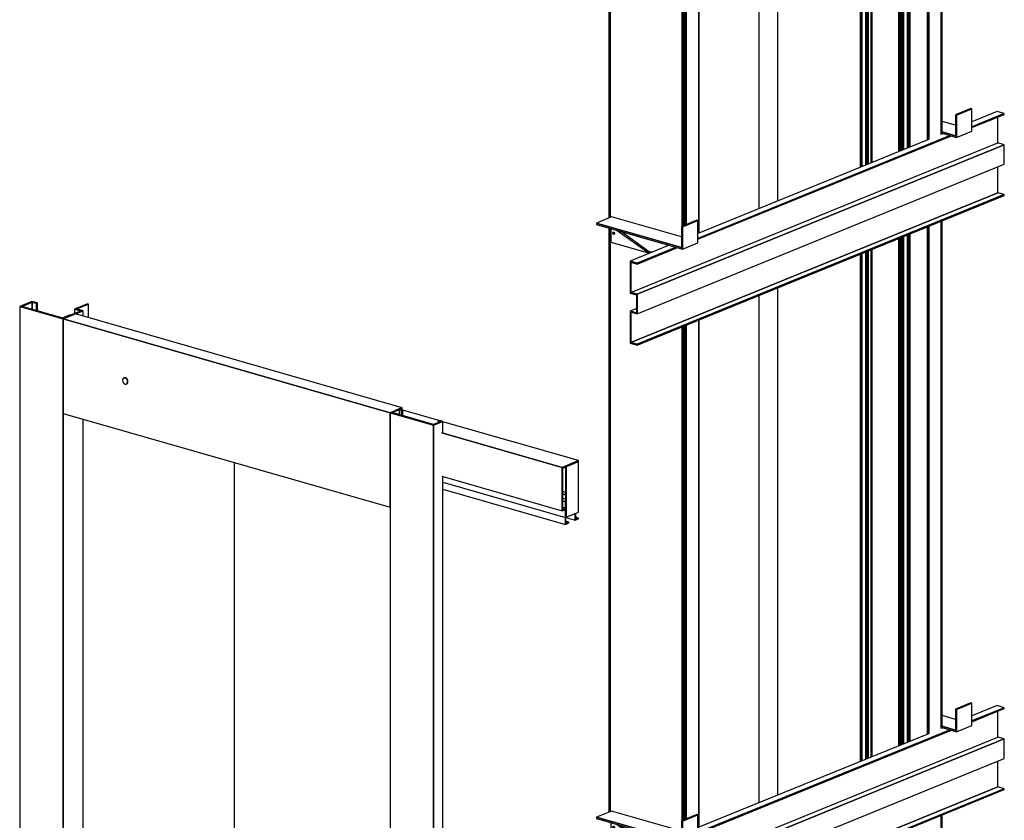
# Model space of a CAD drawing. Extents: x 5 to 3075, y 5 to 302.
# Drawn here: x 34 to 61, y 141 to 164 of the extents above; entities that cross this region are included whole.
import ezdxf

# ---------------------------------------------------------------- set-up
doc = ezdxf.new("R2010")
doc.units = 0
doc.header["$LTSCALE"] = 0.5
doc.header["$MEASUREMENT"] = 0
doc.layers.get('0').update_dxf_attribs({"linetype": 'CONTINUOUS'})

# ---------------------------------------------------------------- blocks, each defined once
blk = doc.blocks.new('LD_20200403090452_00000116')
for p, q in [((-410.9, 2308.4), (-436.6, 2297.9)), ((-432.4, 2298), (-410.6, 2306.9)), ((-410.6, 2306.9), (-432.4, 2298)), ((-399.4, 2305.1), (-410.9, 2308.4)), ((-410.6, 2306.9), (-401.4, 2304.3)), ((-401.4, 2304.3), (-410.6, 2306.9)), ((-410.6, 2306.9), (-410.6, 2291.7)), ((-410.6, 2291.7), (-410.6, 2306.9)), ((-436.6, 2297.9), (-344.7, 2271.5)), ((-344.7, 2271.5), (-436.6, 2297.9)), ((-436.6, 2297.9), (-436.6, 125.3)), ((-345.1, 2272.9), (-432.4, 2298)), ((-401.4, 2304.3), (-399.4, 2305.1)), ((-399.4, 2305.1), (-401.4, 2304.3)), ((-401.4, 2304.3), (-401.4, 2289.1)), ((-401.4, 2289.1), (-401.4, 2304.3)), ((-399.4, 2288.5), (-399.4, 2305.1)), ((-307.2, 2288.4), (-345.1, 2272.9)), ((-344.7, 2271.5), (-302.9, 2288.5)), ((-293.6, 2303.5), (-321, 2292.4)), ((-321, 2292.4), (-307.2, 2288.4)), ((-307.2, 2288.4), (-321, 2292.4)), ((-321, 2292.4), (-321, 2282.8)), ((-302.9, 2288.5), (-319, 2282)), ((-316.7, 2292.5), (-291.3, 2302.8)), ((-291.3, 2302.8), (-316.7, 2292.5)), ((-302.9, 2288.5), (-316.7, 2292.5)), ((-302.9, 2277.4), (-302.9, 2288.5)), ((-291.3, 2302.8), (-293.6, 2303.5)), ((-291.3, 2274), (-291.3, 2302.8)), ((-330.2, 2280.2), (-346.8, 2273.4)), ((-319, 2282), (-344.7, 2271.5)), ((-344.7, 98.9), (-344.7, 2271.5)), ((344.7, 2073.6), (-344.7, 2271.5)), ((-344.7, 2271.5), (-344.7, 2072.3)), ((-344.7, 2271.5), (344.7, 2073.6)), ((-328.4, 2279.7), (-330.2, 2280.2)), ((370.4, 2084.1), (-319, 2282)), ((-219.3, 2144.6), (-219.7, 2142.2)), ((-219.7, 2142.2), (-219.3, 2139.5)), ((-218.2, 2146.4), (-219.3, 2144.6)), ((-219.3, 2139.5), (-218.2, 2137.1)), ((-216.4, 2147.3), (-218.2, 2146.4)), ((-215.8, 2147.5), (-216.4, 2147.3)), ((-214.4, 2147.2), (-216.4, 2147.3)), ((-216.4, 2147.3), (-214.4, 2147.2)), ((-213.7, 2147.5), (-215.8, 2147.5)), ((-212.3, 2146.1), (-214.4, 2147.2)), ((-214.4, 2147.2), (-212.3, 2146.1)), ((-211.7, 2146.4), (-213.7, 2147.5)), ((-210.6, 2144.2), (-212.3, 2146.1)), ((-212.3, 2146.1), (-210.6, 2144.2)), ((-209.9, 2144.4), (-211.7, 2146.4)), ((-209.4, 2141.7), (-210.6, 2144.2)), ((-210.6, 2144.2), (-209.4, 2141.7)), ((-208.8, 2142), (-209.9, 2144.4)), ((-209, 2139.1), (-209.4, 2141.7)), ((-209.4, 2141.7), (-209, 2139.1)), ((-208.4, 2139.3), (-208.8, 2142)), ((-218.2, 2137.1), (-216.4, 2135.1)), ((-216.4, 2135.1), (-214.4, 2134)), ((-214.4, 2134), (-212.3, 2133.9)), ((-212.3, 2133.9), (-210.6, 2134.9)), ((-210.6, 2134.9), (-212.3, 2133.9)), ((-212.3, 2133.9), (-211.7, 2134.2)), ((-211.7, 2134.2), (-209.9, 2135.1)), ((-210.6, 2134.9), (-209.4, 2136.7)), ((-209.4, 2136.7), (-210.6, 2134.9)), ((-209.9, 2135.1), (-208.8, 2136.9)), ((-209.4, 2136.7), (-209, 2139.1)), ((-209, 2139.1), (-209.4, 2136.7)), ((-208.8, 2136.9), (-208.4, 2139.3)), ((344.7, 2073.6), (370.4, 2084.1)), ((364, 2081.5), (344.7, 2073.6)), ((348.9, 2073.8), (364.4, 2080.1)), ((364.4, 2080.1), (348.9, 2073.8)), ((370.4, 2084.1), (364, 2081.5)), ((371.7, 2079.3), (364, 2081.5)), ((364.4, 2069.3), (364.4, 2080.1)), ((364.4, 2080.1), (369.7, 2078.5)), ((369.7, 2078.5), (364.4, 2080.1)), ((364.4, 2080.1), (364.4, 2069.3)), ((368.1, 2080.3), (368.5, 2080.5)), ((368.5, 2080.5), (368.5, 2080.2)), ((368.5, 2080.2), (368.5, 2080.5)), ((369.7, 2078.5), (371.7, 2079.3)), ((371.7, 2079.3), (369.7, 2078.5)), ((369.7, 2067.8), (369.7, 2078.5)), ((369.7, 2078.5), (369.7, 2067.8)), ((370.4, 2079.7), (370.4, 2084.1)), ((371.7, 2067.2), (371.7, 2079.3)), ((447.6, 2057), (371.7, 2078.8)), ((-344.7, 2072.3), (-344.7, 98.9)), ((-344.7, 2072.3), (344.7, 1874.4)), ((-302.9, 116), (-302.9, 2060.3)), ((344.7, 2073.6), (436.6, 2047.3)), ((436.6, 2047.3), (344.7, 2073.6)), ((344.7, 2073.6), (344.7, -98.9)), ((344.7, 1874.4), (344.7, 2073.6)), ((436.3, 2048.7), (348.9, 2073.8)), ((448.3, 2057.3), (446.3, 2056.5)), ((446.3, 2056.5), (451.7, 2055)), ((451.7, 2055), (446.3, 2056.5)), ((446.3, 2056.5), (446.3, 2052.8)), ((455.9, 2055.1), (448.3, 2057.3)), ((451.7, 2055), (436.3, 2048.7)), ((436.6, 2047.3), (455.9, 2055.1)), ((455.9, 2055.1), (436.6, 2047.3)), ((436.6, 2047.3), (436.6, -125.3)), ((436.6, -125.3), (436.6, 2047.3)), ((455.9, 2031.9), (455.9, 2055.1)), ((742.3, 1972.5), (455.9, 2054.6)), ((454, 2031.1), (707.6, 1958.3)), ((707.6, 1958.3), (454, 2031.1)), ((16, 1968.8), (16, 15.3)), ((742.3, 1972.5), (707.6, 1958.3)), ((707.6, 1958.3), (742.3, 1972.5)), ((707.6, 1958.3), (707.6, 1866.7)), ((707.6, 1866.7), (707.6, 1958.3)), ((708.8, 1956.9), (742.3, 1970.6)), ((708.8, 1867.2), (708.8, 1956.9)), ((713.2, 1958.7), (714.4, 1958.4)), ((714.4, 1958.4), (714.4, 1872.4)), ((742.3, 1970.6), (715.9, 1959.8)), ((715.9, 1872), (715.9, 1959.8)), ((715.9, 1959.8), (715.9, 1853.2)), ((742.3, 1970.6), (742.3, 1972.5)), ((742.3, 1863.9), (742.3, 1970.6)), ((454, 1939.5), (707.6, 1866.7)), ((455.9, -117.5), (455.9, 1938.9)), ((455.9, 1926.9), (714.6, 1852.7)), ((455.9, 1912.3), (714.4, 1838.1)), ((714.4, 1905.5), (708.8, 1907.1)), ((708.8, 1902.2), (714.4, 1900.6)), ((714.4, 1900.6), (708.8, 1902.2)), ((714.4, 1890.9), (708.8, 1892.5)), ((742.4, 1897.5), (742.3, 1897.4)), ((742.3, 1897.4), (742.4, 1897.5)), ((742.4, 1897.5), (742.3, 1897.5)), ((742.3, 1895.5), (742.4, 1895.6)), ((742.4, 1895.6), (742.4, 1897.5)), ((708.8, 1887.6), (714.4, 1886)), ((714.4, 1886), (708.8, 1887.6)), ((715.9, 1872), (708.8, 1874)), ((715.9, 1872), (708.8, 1869.1)), ((708.8, 1869.1), (715.9, 1872)), ((708.8, 1867.2), (714.6, 1869.6)), ((714.4, 1872.4), (714.4, 1886)), ((714.6, 1869.6), (714.6, 1852.7)), ((714.6, 1852.7), (714.6, 1869.6)), ((715.9, 1853.2), (715.9, 1872)), ((707.6, 1866.7), (708.8, 1867.2)), ((708.8, 1869.1), (708.8, 1867.2)), ((714.4, 1852.7), (714.4, 1838.1)), ((714.4, 1838.1), (714.4, 1852.7)), ((714.6, 1852.7), (715.9, 1853.2)), ((715.7, 1840.5), (715.7, 1853.1)), ((715.7, 1852.3), (735.3, 1846.7)), ((715.9, 1853.2), (742.3, 1863.9)), ((735.3, 1861.1), (735.3, 1846.7)), ((735.3, 1846.7), (735.3, 1861.1)), ((735.3, 1846.7), (742.4, 1849.5)), ((736.6, 1849.1), (736.6, 1861.6)), ((742.4, 1851.4), (736.6, 1853.1)), ((742.4, 1851.4), (736.6, 1849.1)), ((736.6, 1849.1), (742.4, 1851.4)), ((742.4, 1849.5), (742.4, 1851.4)), ((714.4, 1838.1), (721.5, 1841)), ((721.5, 1842.9), (715.7, 1844.5)), ((721.5, 1842.9), (715.7, 1840.5)), ((715.7, 1840.5), (721.5, 1842.9)), ((721.5, 1841), (721.5, 1842.9)), ((-436.6, 125.3), (-344.7, 98.9)), ((-344.7, 98.9), (-302.9, 116)), ((-325.4, 106.8), (344.7, -85.5)), ((-302.9, 122.4), (16, 30.9)), ((16, 15.3), (344.7, -79.1)), ((344.7, -98.9), (436.6, -125.3)), ((730.4, -165), (455.9, -86.2)), ((436.6, -125.3), (455.9, -117.5)), ((685.4, -183.3), (455.9, -117.5)), ((455.9, -117.5), (685.4, -183.3)), ((455.7, -150.3), (685.4, -216.2)), ((685.4, -183.3), (730.4, -165)), ((730.4, -165), (685.4, -183.3)), ((730.4, -197.8), (730.4, -165)), ((685.4, -216.2), (685.4, -183.3)), ((685.4, -183.3), (685.4, -216.2)), ((685.4, -216.2), (730.4, -197.8))]:
    blk.add_line(p, q)
blk = doc.blocks.new('LD_20200403090452_0000011E')
for p, q in [((331.4, 250.2), (299.3, 237.1)), ((333.7, 249.5), (301.6, 236.4)), ((301.6, 236.4), (333.7, 249.5)), ((333.7, 249.5), (331.4, 250.2)), ((333.7, 202.5), (333.7, 249.5)), ((301.6, 236.4), (299.3, 237.1)), ((299.3, 237.1), (299.3, 192.9)), ((299.3, 237.1), (301.6, 236.4)), ((301.6, 189.4), (301.6, 236.4)), ((301.6, 236.4), (301.6, 189.4)), ((387.3, 244.3), (333.7, 222.5)), ((333.7, 212.1), (402.2, 240)), ((402.2, 240), (333.7, 212.1)), ((333.7, 210.2), (402.2, 238.1)), ((402.2, 240), (387.3, 244.3)), ((388.8, 178.1), (388.8, 232.7)), ((402.2, 238.1), (402.2, 240)), ((299.3, 215.2), (270.8, 223.4)), ((-244.1, -23.4), (287.8, 193.4)), ((287.8, 193.4), (-244.1, -23.4)), ((-244.1, -25.3), (290.5, 192.6)), ((272.9, 197.7), (270.5, 196.7)), ((299.3, 192.9), (270.8, 201.1)), ((270.8, 201.1), (299.3, 192.9)), ((270.8, 198.3), (301.6, 189.4)), ((271, 197.6), (270.8, 197.5)), ((271.9, 197.8), (271, 197.6)), ((272.1, 197.9), (271.9, 197.8)), ((301.6, 189.4), (333.7, 202.5)), ((-385.7, -137.6), (388.8, 178.1)), ((-372.3, -141.5), (402.2, 174.2)), ((402.2, 174.2), (-372.3, -141.5)), ((242, 185.1), (-242, -12.2)), ((402.2, 174.2), (388.8, 178.1)), ((402.2, 132.9), (402.2, 174.2)), ((-372.3, -182.8), (402.2, 132.9)), ((388.8, 72.8), (388.8, 127.4)), ((388.8, 72.8), (-385.7, -242.9)), ((-385.7, -242.9), (388.8, 72.8)), ((-372.3, -246.7), (402.2, 69)), ((402.2, 69), (-372.3, -246.7)), ((-372.3, -248.6), (402.2, 67.1)), ((402.2, 69), (388.8, 72.8)), ((402.2, 67.1), (402.2, 69)), ((-426.1, 22), (-458.2, 8.9)), ((-278.6, -20.3), (-426.1, 22)), ((-278.6, -42.6), (-458.2, 8.9)), ((-458.2, 8.9), (-458.2, 6.1)), ((-458.2, 8.9), (-278.6, -42.6)), ((-458.2, 6.1), (-276.3, -46.1)), ((-246.4, 14.6), (-278.6, 1.5)), ((-276.3, 0.9), (-278.6, 1.5)), ((-278.6, 1.5), (-278.6, -42.6)), ((-278.6, 1.5), (-276.3, 0.9)), ((-244.1, 14), (-276.3, 0.9)), ((-276.3, 0.9), (-244.1, 14)), ((-276.3, -46.1), (-276.3, 0.9)), ((-276.3, 0.9), (-276.3, -46.1)), ((-244.1, 14), (-246.4, 14.6)), ((-244.1, -33), (-244.1, 14)), ((-428, -2.6), (-428, -31.4)), ((-423.8, -11.9), (-423.6, -11.1)), ((-423.6, -12.9), (-423.8, -11.9)), ((-423.6, -11.1), (-423.2, -10.4)), ((-423.2, -13.7), (-423.6, -12.9)), ((-423.2, -10.4), (-422.4, -10.1)), ((-423.2, -10.4), (-422.6, -10.1)), ((-423.2, -13.7), (-421.3, -13)), ((-422.6, -14.4), (-423.2, -13.7)), ((-422.6, -10.1), (-421.9, -10.1)), ((-421.9, -14.8), (-422.6, -14.4)), ((-421.9, -10.1), (-421.1, -10.5)), ((-421.9, -11.1), (-421.7, -10.3)), ((-421.7, -12.1), (-421.9, -11.1)), ((-421.9, -14.8), (-421.1, -14.9)), ((-421.7, -10.3), (-421.7, -10.2)), ((-421.3, -13), (-421.7, -12.1)), ((-420.7, -13.6), (-421.3, -13)), ((-421.1, -10.5), (-420.5, -11.2)), ((-420.5, -14.5), (-421.1, -14.9)), ((-420.1, -13.9), (-420.7, -13.6)), ((-420.5, -11.2), (-420.1, -12.1)), ((-420.1, -13.9), (-420.5, -14.5)), ((-420.1, -12.1), (-420, -13)), ((-420, -13), (-420.1, -13.9)), ((-414.2, -6.5), (-349.4, -53.1)), ((-349.4, -50.3), (-407.7, -8.4)), ((-428, -31.4), (-346.5, -54.8)), ((-305, -37.9), (-387.3, -71.4)), ((-276.3, -46.1), (-244.1, -33)), ((-372.3, -75.7), (-290.1, -42.2)), ((-290.1, -42.2), (-372.3, -75.7)), ((-372.3, -77.6), (-287.4, -42.9)), ((-349.4, -50.3), (-341.7, -52.5)), ((-349.4, -53.1), (-345.3, -54.3)), ((-341.3, -52.7), (-341.7, -52.5)), ((-372.3, -75.7), (-387.3, -71.4)), ((-387.3, -71.4), (-372.3, -75.7)), ((-387.3, -71.4), (-387.3, -137.2)), ((-385.7, -73.7), (-372.3, -77.6)), ((-385.7, -137.6), (-385.7, -73.7)), ((-385.7, -73.7), (-385.7, -137.6)), ((-372.3, -77.6), (-372.3, -75.7)), ((-372.3, -75.7), (-372.3, -77.6)), ((-387.3, -137.2), (-387.3, -139.1)), ((-372.3, -141.5), (-387.3, -137.2)), ((-387.3, -137.2), (-385.7, -137.6)), ((-387.3, -139.1), (-373.9, -142.9)), ((-385.7, -137.6), (-372.3, -141.5)), ((-373.9, -142.9), (-373.9, -180.5)), ((-372.3, -182.8), (-372.3, -141.5)), ((-372.3, -141.5), (-372.3, -182.8)), ((-373.9, -171.2), (-387.3, -176.7)), ((-387.3, -176.7), (-387.3, -178.5)), ((-373.9, -180.5), (-387.3, -176.7)), ((-387.3, -176.7), (-373.9, -180.5)), ((-387.3, -178.5), (-372.3, -182.8)), ((-385.7, -179), (-387.3, -178.5)), ((-387.3, -178.5), (-387.3, -244.3)), ((-385.7, -242.9), (-385.7, -179)), ((-385.7, -179), (-385.7, -242.9)), ((-387.3, -244.3), (-372.3, -248.6)), ((-372.3, -246.7), (-385.7, -242.9)), ((-385.7, -242.9), (-372.3, -246.7)), ((-372.3, -248.6), (-372.3, -246.7)), ((-372.3, -246.7), (-372.3, -248.6))]:
    blk.add_line(p, q)
blk = doc.blocks.new('LD_20200403090452_00000120')
for p, q in [((331.4, 250.2), (299.3, 237.1)), ((333.7, 249.5), (301.6, 236.4)), ((301.6, 236.4), (333.7, 249.5)), ((333.7, 249.5), (331.4, 250.2)), ((333.7, 202.5), (333.7, 249.5)), ((301.6, 236.4), (299.3, 237.1)), ((299.3, 237.1), (299.3, 192.9)), ((299.3, 237.1), (301.6, 236.4)), ((301.6, 189.4), (301.6, 236.4)), ((301.6, 236.4), (301.6, 189.4)), ((387.3, 244.3), (333.7, 222.5)), ((333.7, 212.1), (402.2, 240)), ((402.2, 240), (333.7, 212.1)), ((333.7, 210.2), (402.2, 238.1)), ((402.2, 240), (387.3, 244.3)), ((388.8, 178.1), (388.8, 232.7)), ((402.2, 238.1), (402.2, 240)), ((299.3, 215.2), (270.8, 223.4)), ((-244.1, -23.4), (287.8, 193.4)), ((287.8, 193.4), (-244.1, -23.4)), ((-244.1, -25.3), (290.5, 192.6)), ((272.9, 197.7), (270.5, 196.7)), ((299.3, 192.9), (270.8, 201.1)), ((270.8, 201.1), (299.3, 192.9)), ((270.8, 198.3), (301.6, 189.4)), ((271, 197.6), (270.8, 197.5)), ((271.9, 197.8), (271, 197.6)), ((272.1, 197.9), (271.9, 197.8)), ((301.6, 189.4), (333.7, 202.5)), ((-385.7, -137.6), (388.8, 178.1)), ((-372.3, -141.5), (402.2, 174.2)), ((402.2, 174.2), (-372.3, -141.5)), ((242, 185.1), (-242, -12.2)), ((402.2, 174.2), (388.8, 178.1)), ((402.2, 132.9), (402.2, 174.2)), ((-372.3, -182.8), (402.2, 132.9)), ((388.8, 72.8), (388.8, 127.4)), ((388.8, 72.8), (-385.7, -242.9)), ((-385.7, -242.9), (388.8, 72.8)), ((-372.3, -246.7), (402.2, 69)), ((402.2, 69), (-372.3, -246.7)), ((-372.3, -248.6), (402.2, 67.1)), ((402.2, 69), (388.8, 72.8)), ((402.2, 67.1), (402.2, 69)), ((-426.1, 22), (-458.2, 8.9)), ((-278.6, -20.3), (-426.1, 22)), ((-278.6, -42.6), (-458.2, 8.9)), ((-458.2, 8.9), (-458.2, 6.1)), ((-458.2, 8.9), (-278.6, -42.6)), ((-458.2, 6.1), (-276.3, -46.1)), ((-246.4, 14.6), (-278.6, 1.5)), ((-276.3, 0.9), (-278.6, 1.5)), ((-278.6, 1.5), (-278.6, -42.6)), ((-278.6, 1.5), (-276.3, 0.9)), ((-244.1, 14), (-276.3, 0.9)), ((-276.3, 0.9), (-244.1, 14)), ((-276.3, -46.1), (-276.3, 0.9)), ((-276.3, 0.9), (-276.3, -46.1)), ((-244.1, 14), (-246.4, 14.6)), ((-244.1, -33), (-244.1, 14)), ((-428, -2.6), (-428, -31.4)), ((-423.8, -11.9), (-423.6, -11.1)), ((-423.6, -12.9), (-423.8, -11.9)), ((-423.6, -11.1), (-423.2, -10.4)), ((-423.2, -13.7), (-423.6, -12.9)), ((-423.2, -10.4), (-422.4, -10.1)), ((-423.2, -10.4), (-422.6, -10.1)), ((-423.2, -13.7), (-421.3, -13)), ((-422.6, -14.4), (-423.2, -13.7)), ((-422.6, -10.1), (-421.9, -10.1)), ((-421.9, -14.8), (-422.6, -14.4)), ((-421.9, -10.1), (-421.1, -10.5)), ((-421.9, -11.1), (-421.7, -10.3)), ((-421.7, -12.1), (-421.9, -11.1)), ((-421.9, -14.8), (-421.1, -14.9)), ((-421.7, -10.3), (-421.7, -10.2)), ((-421.3, -13), (-421.7, -12.1)), ((-420.7, -13.6), (-421.3, -13)), ((-421.1, -10.5), (-420.5, -11.2)), ((-420.5, -14.5), (-421.1, -14.9)), ((-420.1, -13.9), (-420.7, -13.6)), ((-420.5, -11.2), (-420.1, -12.1)), ((-420.1, -13.9), (-420.5, -14.5)), ((-420.1, -12.1), (-420, -13)), ((-420, -13), (-420.1, -13.9)), ((-414.2, -6.5), (-349.4, -53.1)), ((-349.4, -50.3), (-407.7, -8.4)), ((-428, -31.4), (-346.5, -54.8)), ((-305, -37.9), (-387.3, -71.4)), ((-276.3, -46.1), (-244.1, -33)), ((-372.3, -75.7), (-290.1, -42.2)), ((-290.1, -42.2), (-372.3, -75.7)), ((-372.3, -77.6), (-287.4, -42.9)), ((-349.4, -50.3), (-341.7, -52.5)), ((-349.4, -53.1), (-345.3, -54.3)), ((-341.3, -52.7), (-341.7, -52.5)), ((-372.3, -75.7), (-387.3, -71.4)), ((-387.3, -71.4), (-372.3, -75.7)), ((-387.3, -71.4), (-387.3, -137.2)), ((-385.7, -73.7), (-372.3, -77.6)), ((-385.7, -137.6), (-385.7, -73.7)), ((-385.7, -73.7), (-385.7, -137.6)), ((-372.3, -77.6), (-372.3, -75.7)), ((-372.3, -75.7), (-372.3, -77.6)), ((-387.3, -137.2), (-385.7, -137.6)), ((-387.3, -137.2), (-387.3, -139.1)), ((-372.3, -141.5), (-387.3, -137.2)), ((-387.3, -139.1), (-373.9, -142.9)), ((-385.7, -137.6), (-372.3, -141.5)), ((-373.9, -142.9), (-373.9, -180.5)), ((-372.3, -182.8), (-372.3, -141.5)), ((-372.3, -141.5), (-372.3, -182.8)), ((-373.9, -171.2), (-387.3, -176.7)), ((-387.3, -176.7), (-387.3, -178.5)), ((-373.9, -180.5), (-387.3, -176.7)), ((-387.3, -176.7), (-373.9, -180.5)), ((-387.3, -178.5), (-372.3, -182.8)), ((-385.7, -179), (-387.3, -178.5)), ((-387.3, -178.5), (-387.3, -244.3)), ((-385.7, -242.9), (-385.7, -179)), ((-385.7, -179), (-385.7, -242.9)), ((-387.3, -244.3), (-372.3, -248.6)), ((-372.3, -246.7), (-385.7, -242.9)), ((-385.7, -242.9), (-372.3, -246.7)), ((-372.3, -248.6), (-372.3, -246.7)), ((-372.3, -246.7), (-372.3, -248.6))]:
    blk.add_line(p, q)
blk = doc.blocks.new('LD_20200403090452_00000126')
for p, q in [((19.9, 2572.7), (19.9, 3643)), ((-19.9, 3626.8), (-19.9, 2556.5)), ((19.9, 1319.2), (19.9, 2389.5)), ((-19.9, 2373.2), (-19.9, 1303))]:
    blk.add_line(p, q)
blk = doc.blocks.new('LD_20200403090452_00000128')
for p, q in [((78.7, 628.9), (78.7, -412.7)), ((78.7, -412.7), (78.7, 628.9)), ((79.8, 629.4), (79.8, -412.2)), ((79.8, -412.2), (79.8, 629.4)), ((81.1, 629.9), (81.1, -411.7)), ((81.1, -411.7), (81.1, 629.9)), ((82.4, 630.5), (82.4, -411.2)), ((82.4, -411.2), (82.4, 630.5)), ((83.7, 631), (83.7, -410.6)), ((83.7, -410.6), (83.7, 631)), ((85, 631.5), (85, -410.1)), ((85, -410.1), (85, 631.5)), ((86.2, 632), (86.2, -409.6)), ((86.2, -409.6), (86.2, 632)), ((87.1, 632.4), (87.1, -409.3)), ((87.1, -409.3), (87.1, 632.4)), ((113.3, 643.1), (113.3, -427.5)), ((113.3, -427.5), (113.3, 643.1)), ((113.5, 643.2), (113.5, -427.4)), ((113.5, -427.4), (113.5, 643.2)), ((113.7, -427.1), (113.7, 643.2)), ((113.7, 643.2), (113.7, -427.2)), ((113.7, -427.2), (113.7, 643.2)), ((-75.5, 526.9), (-75.5, -394.9)), ((-75.4, 526.9), (-75.4, -394.9)), ((-75.4, -394.9), (-75.4, 526.9)), ((-75, 527.1), (-75, -394.7)), ((-75, -394.7), (-75, 527.1)), ((-74.3, 527.4), (-74.3, -394.4)), ((-74.3, -394.4), (-74.3, 527.4)), ((-73.4, 527.8), (-73.4, -394.1)), ((-73.4, -394.1), (-73.4, 527.8)), ((-75.5, -416.5), (-75.5, -1648.5)), ((-75.4, -416.5), (-75.4, -1648.4)), ((-75.4, -1648.4), (-75.4, -416.5)), ((-75, -416.6), (-75, -1648.3)), ((-75, -1648.3), (-75, -416.6)), ((-74.3, -416.8), (-74.3, -1648)), ((-74.3, -1648), (-74.3, -416.8)), ((-73.4, -417.1), (-73.4, -1647.6)), ((-73.4, -1647.6), (-73.4, -417.1)), ((82.4, -623.1), (82.4, -1664.7)), ((82.4, -1664.7), (82.4, -623.1)), ((83.7, -622.5), (83.7, -1664.2)), ((83.7, -1664.2), (83.7, -622.5)), ((85, -622), (85, -1663.7)), ((85, -1663.7), (85, -622)), ((86.2, -621.6), (86.2, -1663.2)), ((86.2, -1663.2), (86.2, -621.6)), ((87.1, -621.2), (87.1, -1662.8)), ((87.1, -1662.8), (87.1, -621.2)), ((113.3, -610.5), (113.3, -1681)), ((113.3, -1681), (113.3, -610.5)), ((113.5, -610.4), (113.5, -1680.9)), ((113.5, -1680.9), (113.5, -610.4)), ((113.7, -1680.6), (113.7, -610.3)), ((113.7, -610.3), (113.7, -1680.8)), ((113.7, -1680.8), (113.7, -610.3)), ((78.7, -624.6), (78.7, -1666.2)), ((78.7, -1666.2), (78.7, -624.6)), ((79.8, -624.1), (79.8, -1665.8)), ((79.8, -1665.8), (79.8, -624.1)), ((81.1, -623.6), (81.1, -1665.3)), ((81.1, -1665.3), (81.1, -623.6))]:
    blk.add_line(p, q)
blk = doc.blocks.new('LD_20200403090452_0000012A')
for p, q in [((75.9, 627.8), (75.9, -442.5)), ((75.9, -442.5), (75.9, 627.8)), ((75.9, 627.8), (75.9, -442.5)), ((76, -442.4), (76, 627.9)), ((76, 627.9), (76, -442.4)), ((76.2, -442.3), (76.2, 627.9)), ((76.2, 627.9), (76.2, -442.3)), ((76.5, -442.2), (76.5, 628)), ((76.5, 628), (76.5, -442.2)), ((76.5, -442.2), (76.5, 628)), ((76.5, 628), (76.5, -442.2)), ((76.8, -442.1), (76.8, 628.2)), ((76.8, 628.2), (76.8, -442.1)), ((77.2, -441.9), (77.2, 628.3)), ((77.2, 628.3), (77.2, -441.9)), ((77.6, -441.8), (77.6, 628.5)), ((77.6, 628.5), (77.6, -441.8)), ((78, -441.7), (78, 628.6)), ((78, 628.6), (78, -441.7)), ((78.3, -441.6), (78.3, 628.8)), ((78.3, 628.8), (78.3, -441.6)), ((78.7, -441.6), (78.7, 628.9)), ((78.7, 628.9), (78.7, -441.6)), ((78.9, -441.5), (78.9, 629.1)), ((78.9, 629.1), (78.9, -441.5)), ((105.1, -430.8), (105.1, 639.7)), ((105.1, 639.7), (105.1, -430.8)), ((105.9, -430.4), (105.9, 640)), ((105.9, 640), (105.9, -430.4)), ((106.4, -430), (106.4, 640.2)), ((106.4, 640.2), (106.4, -430)), ((106.5, -430), (106.5, 640.3)), ((15.5, -467.1), (15.5, 603.2)), ((15.5, 603.2), (15.5, -467.1)), ((16.9, -466.5), (16.9, 603.8)), ((16.9, 603.8), (16.9, -466.5)), ((18.5, -465.9), (18.5, 604.4)), ((18.5, 604.4), (18.5, -465.9)), ((20.1, -465.2), (20.1, 605.1)), ((20.1, 605.1), (20.1, -465.2)), ((21.7, -464.6), (21.7, 605.7)), ((21.7, 605.7), (21.7, -464.6)), ((23.1, -464), (23.1, 606.3)), ((23.1, 606.3), (23.1, -464)), ((24.2, -463.5), (24.2, 606.7)), ((24.2, 606.7), (24.2, -463.5)), ((25, -463.2), (25, 607.1)), ((25, 607.1), (25, -463.2)), ((33.9, -459.6), (33.9, 610.7)), ((33.9, 610.7), (33.9, -459.6)), ((34.3, -459.4), (34.3, 610.8)), ((34.3, 610.8), (34.3, -459.4)), ((34.8, -459.2), (34.8, 611.1)), ((34.8, 611.1), (34.8, -459.2)), ((35.5, -458.9), (35.5, 611.4)), ((35.5, 611.4), (35.5, -458.9)), ((36.3, -458.6), (36.3, 611.7)), ((36.3, 611.7), (36.3, -458.6)), ((37.1, -458.3), (37.1, 612)), ((37.1, 612), (37.1, -458.3)), ((37.9, -457.9), (37.9, 612.3)), ((37.9, 612.3), (37.9, -457.9)), ((38.6, -457.7), (38.6, 612.6)), ((38.6, 612.6), (38.6, -457.7)), ((-65.7, 570.1), (-65.7, -500.2)), ((-65.6, -500.2), (-65.6, 570.1)), ((-65.6, 570.1), (-65.6, -500.2)), ((-65.5, -500.1), (-65.5, 570.2)), ((-65.5, 570.2), (-65.5, -500.1)), ((-65.3, -500), (-65.3, 570.2)), ((-65.3, 570.2), (-65.3, -500)), ((-65.1, -499.9), (-65.1, 570.4)), ((-65.1, 570.4), (-65.1, -499.9)), ((-65.1, -499.9), (-65.1, 570.4)), ((-65.1, 570.4), (-65.1, -499.9)), ((-64.7, -499.8), (-64.7, 570.5)), ((-64.7, 570.5), (-64.7, -499.8)), ((-64.4, -499.6), (-64.4, 570.6)), ((-64.4, 570.6), (-64.4, -499.6)), ((-64, -499.5), (-64, 570.8)), ((-64, 570.8), (-64, -499.5)), ((-63.6, -499.3), (-63.6, 571)), ((-63.6, 571), (-63.6, -499.3)), ((-63.2, -499.2), (-63.2, 571.1)), ((-63.2, 571.1), (-63.2, -499.2)), ((-62.9, -499), (-62.9, 571.2)), ((-62.9, 571.2), (-62.9, -499)), ((-62.6, -498.9), (-62.6, 571.4)), ((-62.6, 571.4), (-62.6, -498.9)), ((-53.8, -495.3), (-53.8, 575)), ((-53.8, 575), (-53.8, -495.3)), ((-53.3, -495.1), (-53.3, 575.2)), ((-53.3, 575.2), (-53.3, -495.1)), ((-52.7, 575.4), (-52.7, -494.9)), ((-52.7, -494.9), (-52.7, 575.4)), ((-52.1, 575.7), (-52.1, -494.6)), ((-52.1, -494.6), (-52.1, 575.7)), ((-51.4, 575.9), (-51.4, -494.3)), ((-51.4, -494.3), (-51.4, 575.9)), ((-50.7, 576.2), (-50.7, -494.1)), ((-50.7, -494.1), (-50.7, 576.2)), ((-50.1, 576.5), (-50.1, -493.8)), ((-50.1, -493.8), (-50.1, 576.5)), ((-49.5, -493.6), (-49.5, 576.7)), ((-49.5, 576.7), (-49.5, -493.6)), ((-43.3, 579.2), (-43.3, -491.1)), ((-43, -490.9), (-43, 579.3)), ((-43, 579.3), (-43, -490.9)), ((-42.3, -490.6), (-42.3, 579.6)), ((-42.3, 579.6), (-42.3, -490.6)), ((-41.2, -490.2), (-41.2, 580.1)), ((-41.2, 580.1), (-41.2, -490.2)), ((105.1, -1684.4), (105.1, -613.8)), ((105.1, -613.8), (105.1, -1684.4)), ((105.9, -1684), (105.9, -613.5)), ((105.9, -613.5), (105.9, -1684)), ((106.4, -1683.6), (106.4, -613.3)), ((106.4, -613.3), (106.4, -1683.6)), ((106.5, -1683.5), (106.5, -613.3)), ((33.9, -1713.1), (33.9, -642.9)), ((33.9, -642.9), (33.9, -1713.1)), ((34.3, -1713), (34.3, -642.7)), ((34.3, -642.7), (34.3, -1713)), ((34.8, -1712.8), (34.8, -642.5)), ((34.8, -642.5), (34.8, -1712.8)), ((35.5, -1712.5), (35.5, -642.2)), ((35.5, -642.2), (35.5, -1712.5)), ((36.3, -1712.1), (36.3, -641.9)), ((36.3, -641.9), (36.3, -1712.1)), ((37.1, -1711.8), (37.1, -641.5)), ((37.1, -641.5), (37.1, -1711.8)), ((37.9, -1711.5), (37.9, -641.2)), ((37.9, -641.2), (37.9, -1711.5)), ((38.6, -1711.2), (38.6, -640.9)), ((38.6, -640.9), (38.6, -1711.2)), ((75.9, -1696), (75.9, -625.7)), ((75.9, -625.7), (75.9, -1696)), ((75.9, -625.8), (75.9, -1696)), ((76, -1696), (76, -625.7)), ((76, -625.7), (76, -1696)), ((76.2, -1695.9), (76.2, -625.6)), ((76.2, -625.6), (76.2, -1695.9)), ((76.5, -1695.8), (76.5, -625.5)), ((76.5, -625.5), (76.5, -1695.8)), ((76.5, -1695.8), (76.5, -625.5)), ((76.5, -625.5), (76.5, -1695.8)), ((76.8, -1695.6), (76.8, -625.4)), ((76.8, -625.4), (76.8, -1695.6)), ((77.2, -1695.5), (77.2, -625.2)), ((77.2, -625.2), (77.2, -1695.5)), ((77.6, -1695.3), (77.6, -625.1)), ((77.6, -625.1), (77.6, -1695.3)), ((78, -1695.2), (78, -624.9)), ((78, -624.9), (78, -1695.2)), ((78.3, -1695.2), (78.3, -624.8)), ((78.3, -624.8), (78.3, -1695.2)), ((78.7, -1695.1), (78.7, -624.6)), ((78.7, -624.6), (78.7, -1695.1)), ((78.9, -1695), (78.9, -624.5)), ((78.9, -624.5), (78.9, -1695)), ((15.5, -1720.6), (15.5, -650.4)), ((15.5, -650.4), (15.5, -1720.6)), ((16.9, -1720.1), (16.9, -649.8)), ((16.9, -649.8), (16.9, -1720.1)), ((18.5, -1719.4), (18.5, -649.2)), ((18.5, -649.2), (18.5, -1719.4)), ((20.1, -1718.8), (20.1, -648.5)), ((20.1, -648.5), (20.1, -1718.8)), ((21.7, -1718.1), (21.7, -647.8)), ((21.7, -647.8), (21.7, -1718.1)), ((23.1, -1717.5), (23.1, -647.3)), ((23.1, -647.3), (23.1, -1717.5)), ((24.2, -1717.1), (24.2, -646.8)), ((24.2, -646.8), (24.2, -1717.1)), ((25, -1716.8), (25, -646.5)), ((25, -646.5), (25, -1716.8)), ((-65.7, -683.4), (-65.7, -1753.7)), ((-65.6, -1753.7), (-65.6, -683.4)), ((-65.6, -683.4), (-65.6, -1753.7)), ((-65.5, -1753.7), (-65.5, -683.4)), ((-65.5, -683.4), (-65.5, -1753.7)), ((-65.3, -1753.6), (-65.3, -683.3)), ((-65.3, -683.3), (-65.3, -1753.6)), ((-65.1, -1753.5), (-65.1, -683.2)), ((-65.1, -683.2), (-65.1, -1753.5)), ((-65.1, -1753.5), (-65.1, -683.2)), ((-65.1, -683.2), (-65.1, -1753.5)), ((-64.7, -1753.3), (-64.7, -683.1)), ((-64.7, -683.1), (-64.7, -1753.3)), ((-64.4, -1753.2), (-64.4, -682.9)), ((-64.4, -682.9), (-64.4, -1753.2)), ((-64, -1753), (-64, -682.8)), ((-64, -682.8), (-64, -1753)), ((-63.6, -1752.9), (-63.6, -682.6)), ((-63.6, -682.6), (-63.6, -1752.9)), ((-63.2, -1752.7), (-63.2, -682.4)), ((-63.2, -682.4), (-63.2, -1752.7)), ((-62.9, -1752.6), (-62.9, -682.3)), ((-62.9, -682.3), (-62.9, -1752.6)), ((-62.6, -1752.5), (-62.6, -682.2)), ((-62.6, -682.2), (-62.6, -1752.5)), ((-53.8, -1748.9), (-53.8, -678.6)), ((-53.8, -678.6), (-53.8, -1748.9)), ((-53.3, -1748.7), (-53.3, -678.4)), ((-53.3, -678.4), (-53.3, -1748.7)), ((-52.7, -678.2), (-52.7, -1748.4)), ((-52.7, -1748.4), (-52.7, -678.2)), ((-52.1, -677.9), (-52.1, -1748.2)), ((-52.1, -1748.2), (-52.1, -677.9)), ((-51.4, -677.6), (-51.4, -1747.9)), ((-51.4, -1747.9), (-51.4, -677.6)), ((-50.7, -677.3), (-50.7, -1747.6)), ((-50.7, -1747.6), (-50.7, -677.3)), ((-50.1, -677.1), (-50.1, -1747.4)), ((-50.1, -1747.4), (-50.1, -677.1)), ((-49.5, -1747.1), (-49.5, -676.9)), ((-49.5, -676.9), (-49.5, -1747.1)), ((-43.3, -674.3), (-43.3, -1744.6)), ((-43, -1744.5), (-43, -674.2)), ((-43, -674.2), (-43, -1744.5)), ((-42.3, -1744.2), (-42.3, -673.9)), ((-42.3, -673.9), (-42.3, -1744.2)), ((-41.2, -1743.7), (-41.2, -673.5)), ((-41.2, -673.5), (-41.2, -1743.7)), ((105.1, -3026.2), (105.1, -1867.4)), ((105.1, -1867.4), (105.1, -3026.2)), ((105.9, -3025.9), (105.9, -1867.1)), ((105.9, -1867.1), (105.9, -3025.9)), ((106.4, -3025.4), (106.4, -1866.9)), ((106.4, -1866.9), (106.4, -3025.4)), ((106.5, -3025), (106.5, -1866.8))]:
    blk.add_line(p, q)

msp = doc.modelspace()

# ---------------------------------------------------------------- block references
at = {"xscale": 0.01333333333333333, "yscale": 0.01333333333333333, "zscale": 0.01333333333333333}
for name, p in [('LD_20200403090452_0000012A', (58.152, 166.356)), ('LD_20200403090452_00000126', (54.685, 124.436)), ('LD_20200403090452_00000128', (51.219, 163.53)), ('LD_20200403090452_00000120', (55.962, 157.999)), ('LD_20200403090452_00000116', (39.453, 125.134)), ('LD_20200403090452_0000011E', (55.962, 141.285))]:
    msp.add_blockref(name, p, dxfattribs=at)

doc.saveas('drawing.dxf')
